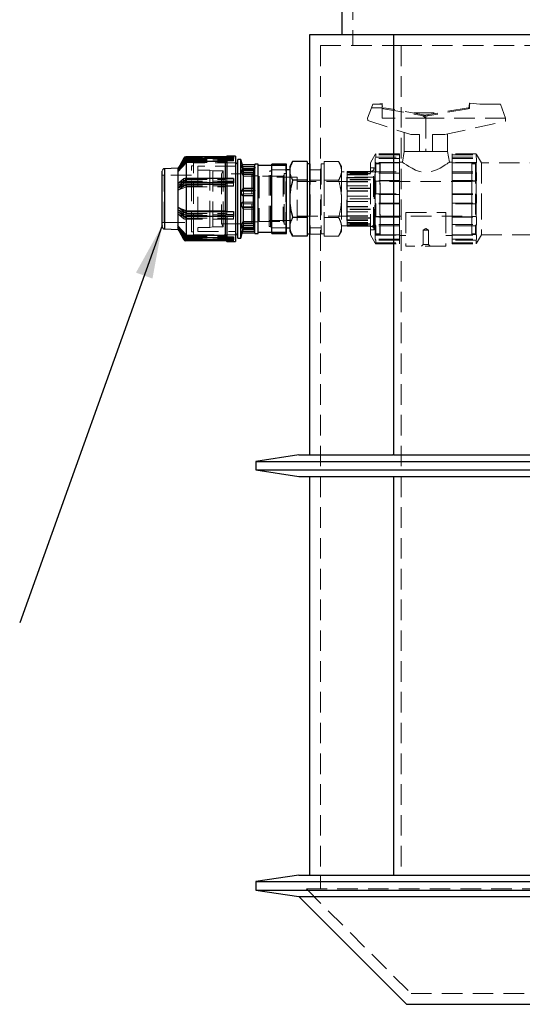
# Model space of a CAD drawing. Units: millimetres. Extents: x 60 to 6240, y 60 to 4395.
# Drawn here: x 3007 to 3473, y 1383 to 2297 of the extents above; entities that cross this region are included whole.
import ezdxf

# ---------------------------------------------------------------- set-up
doc = ezdxf.new("R2010")
doc.units = ezdxf.units.MM
doc.header["$LTSCALE"] = 15
doc.linetypes.add('SLD-Dashed', pattern=[1.905, 1.27, -0.635])
doc.linetypes.add('SLD-Solid', pattern=[0])
doc.layers.add('FORMAT', color=7, linetype='SLD-Solid')
doc.styles.get("Standard").update_dxf_attribs({"font": 'GOTHIC.TTF'})
doc.dimstyles.new('SLDDIMSTYLE4', dxfattribs={"dimtxt": 0.18, "dimasz": 49.53, "dimexe": 0, "dimexo": 0.0625, "dimgap": 0, "dimtad": 0, "dimtih": 1, "dimtoh": 1, "dimdec": 0, "dimrnd": 1e-09, "dimzin": 0, "dimdsep": 46, "dimtxsty": 'Standard', "dimsah": 1, "dimcen": 0.09, "dimadec": 0, "dimazin": 0, "dimtfac": 49.53, "dimtdec": 0, "dimtofl": 0, "dimtmove": 0, "dimatfit": 3, "dimfxl": 1, "dimfrac": 2, "dimtolj": 1, "dimtzin": 0, "dimarcsym": 0})

msp = doc.modelspace()

# ---------------------------------------------------------------- linework, layer by layer
at = {"color": 7, "linetype": 'SLD-Solid', "lineweight": 25}
for p, q in [((3305.97, 2382.61), (3305.97, 2282.61)), ((3275.97, 2282.61), (3275.97, 1892.61)), ((3353.68, 2282.61), (3275.97, 2282.61)), ((3353.68, 2282.61), (3353.68, 1892.61)), ((3488.27, 2282.61), (3353.68, 2282.61)), ((3159.25, 2168.11), (3153.75, 2157.79)), ((3159.25, 2166.53), (3153.75, 2156.22)), ((3159.25, 2166.53), (3159.25, 2168.11)), ((3161.09, 2167.69), (3161.09, 2169.27)), ((3205.25, 2169.27), (3161.09, 2169.27)), ((3205.25, 2167.69), (3161.09, 2167.69)), ((3199.25, 2166.69), (3197.6, 2165.14)), ((3199.25, 2170.06), (3198.45, 2169.27)), ((3207.25, 2170.06), (3199.25, 2170.06)), ((3199.25, 2170.06), (3199.25, 2169.27)), ((3199.25, 2166.69), (3199.25, 2149.24)), ((3205.25, 2166.69), (3199.25, 2166.69)), ((3205.25, 2169.27), (3205.25, 2167.69)), ((3205.25, 2166.69), (3205.25, 2167.69)), ((3207.25, 2170.06), (3207.25, 2167.54)), ((3207.25, 2167.54), (3207.25, 2090.56)), ((3212.25, 2166.81), (3209.25, 2166.81)), ((3209.25, 2093.81), (3209.25, 2166.81)), ((3213.58, 2161.83), (3212.25, 2166.81)), ((3212.25, 2093.81), (3212.25, 2166.81)), ((3153.75, 2158.81), (3141.25, 2158.17)), ((3141.25, 2158.17), (3141.25, 2120.55)), ((3155.24, 2160.59), (3153.75, 2158.81)), ((3153.75, 2158.81), (3153.75, 2157.79)), ((3153.75, 2157.79), (3153.75, 2157)), ((3153.85, 2156.25), (3161.8, 2165.14)), ((3161.8, 2149.24), (3161.8, 2165.14)), ((3161.8, 2165.14), (3197.6, 2165.14)), ((3197.6, 2165.14), (3197.6, 2149.24)), ((3225.25, 2161.83), (3213.05, 2161.83)), ((3214.72, 2154.96), (3213.63, 2158.79)), ((3213.63, 2158.79), (3225, 2158.79)), ((3223.91, 2154.96), (3225, 2158.79)), ((3225.25, 2162.56), (3225.05, 2161.83)), ((3228.25, 2162.56), (3225.25, 2162.56)), ((3225.25, 2161.83), (3225.25, 2162.56)), ((3225.25, 2159.74), (3225.25, 2161.83)), ((3225.25, 2138.08), (3225.25, 2159.74)), ((3228.25, 2098.06), (3228.25, 2162.56)), ((3241.05, 2161.31), (3228.25, 2161.31)), ((3254.55, 2162.61), (3241.05, 2162.61)), ((3241.05, 2098.01), (3241.05, 2162.61)), ((3254.55, 2098.01), (3254.55, 2162.61)), ((3257.55, 2157.19), (3254.55, 2157.19)), ((3260.23, 2164.96), (3257.55, 2160.31)), ((3257.55, 2160.31), (3257.55, 2156.29)), ((3273.55, 2164.96), (3260.23, 2164.96)), ((3273.55, 2164.96), (3273.55, 2162.54)), ((3275.97, 2162.81), (3273.55, 2162.81)), ((3273.55, 2162.54), (3273.55, 2150.04)), ((3153.75, 2157), (3153.75, 2156.22)), ((3153.85, 2156.25), (3153.75, 2156.22)), ((3153.75, 2156.22), (3153.75, 2144.17)), ((3159.25, 2148.73), (3153.75, 2144.17)), ((3159.25, 2144.64), (3159.25, 2148.73)), ((3161.09, 2145.15), (3161.09, 2149.24)), ((3205.25, 2149.24), (3161.09, 2149.24)), ((3205.25, 2149.24), (3205.25, 2145.15)), ((3214.72, 2139.85), (3214.72, 2154.96)), ((3214.72, 2154.96), (3223.91, 2154.96)), ((3223.91, 2139.85), (3223.91, 2154.96)), ((3257.55, 2156.29), (3257.55, 2130.31)), ((3273.55, 2150.04), (3273.55, 2147.63)), ((3159.25, 2144.64), (3153.75, 2140.07)), ((3153.75, 2144.17), (3153.75, 2142.12)), ((3153.75, 2142.12), (3153.75, 2140.07)), ((3153.85, 2140.09), (3153.75, 2140.07)), ((3153.75, 2140.07), (3153.75, 2122.43)), ((3153.85, 2140.09), (3161.8, 2144.02)), ((3205.25, 2145.15), (3161.09, 2145.15)), ((3161.8, 2119.09), (3161.8, 2144.02)), ((3161.8, 2144.02), (3197.6, 2144.02)), ((3199.25, 2144.71), (3197.6, 2144.02)), ((3197.6, 2144.02), (3197.6, 2119.09)), ((3199.25, 2144.71), (3199.25, 2118.51)), ((3205.25, 2144.71), (3199.25, 2144.71)), ((3205.25, 2144.71), (3205.25, 2145.15)), ((3213.17, 2137.74), (3214.46, 2139.85)), ((3224.17, 2139.85), (3214.46, 2139.85)), ((3225.25, 2138.08), (3224.17, 2139.85)), ((3273.55, 2147.63), (3260.23, 2147.63)), ((3273.55, 2147.63), (3273.55, 2142.81)), ((3273.55, 2142.81), (3273.55, 2117.81)), ((3213.17, 2137.74), (3225.25, 2137.74)), ((3213.57, 2133.39), (3225.06, 2133.39)), ((3214.72, 2109.19), (3214.72, 2133.39)), ((3223.91, 2109.19), (3223.91, 2133.39)), ((3225.06, 2133.39), (3225.25, 2133.49)), ((3225.25, 2138.08), (3225.25, 2137.74)), ((3225.25, 2133.49), (3225.25, 2137.74)), ((3225.25, 2106.84), (3225.25, 2133.49)), ((3257.55, 2130.31), (3257.55, 2104.33)), ((3141.25, 2120.55), (3141.25, 2102.46)), ((3159.25, 2118.57), (3153.75, 2122.43)), ((3153.75, 2122.43), (3153.85, 2122.42)), ((3153.75, 2122.43), (3153.75, 2120.32)), ((3153.85, 2122.42), (3161.8, 2119.09)), ((3153.75, 2120.32), (3153.75, 2118.21)), ((3159.25, 2114.35), (3153.75, 2118.21)), ((3153.75, 2118.21), (3153.75, 2105.31)), ((3159.25, 2114.35), (3159.25, 2118.57)), ((3205.25, 2118.13), (3161.09, 2118.13)), ((3161.09, 2118.13), (3161.09, 2113.92)), ((3205.25, 2113.92), (3161.09, 2113.92)), ((3161.8, 2119.09), (3197.6, 2119.09)), ((3161.8, 2096.63), (3161.8, 2113.92)), ((3197.6, 2119.09), (3199.25, 2118.51)), ((3197.6, 2113.92), (3197.6, 2096.63)), ((3199.25, 2118.51), (3205.25, 2118.51)), ((3199.25, 2113.92), (3199.25, 2095.13)), ((3205.25, 2118.51), (3205.25, 2118.13)), ((3205.25, 2118.13), (3205.25, 2113.92)), ((3273.55, 2112.99), (3260.23, 2112.99)), ((3273.55, 2117.81), (3273.55, 2112.99)), ((3273.55, 2112.99), (3273.55, 2110.58)), ((3141.25, 2102.46), (3153.75, 2101.81)), ((3159.25, 2095.28), (3153.75, 2105.31)), ((3153.75, 2105.31), (3153.85, 2105.28)), ((3153.75, 2105.31), (3153.75, 2104.38)), ((3153.75, 2104.38), (3153.75, 2103.44)), ((3153.75, 2103.44), (3153.75, 2101.81)), ((3159.25, 2093.42), (3153.75, 2103.44)), ((3153.85, 2105.28), (3161.8, 2096.63)), ((3212.25, 2093.81), (3214.72, 2103.06)), ((3212.89, 2103.42), (3225.25, 2103.42)), ((3213.77, 2107.78), (3214.72, 2109.19)), ((3213.77, 2107.78), (3224.86, 2107.78)), ((3214.72, 2109.19), (3223.91, 2109.19)), ((3214.72, 2103.06), (3214.72, 2103.42)), ((3214.72, 2103.06), (3223.91, 2103.06)), ((3224.86, 2107.78), (3223.91, 2109.19)), ((3223.91, 2103.06), (3223.91, 2103.42)), ((3223.91, 2103.06), (3225.25, 2098.06)), ((3225.25, 2103.42), (3225.25, 2106.84)), ((3225.25, 2098.06), (3225.25, 2103.42)), ((3254.55, 2103.44), (3257.55, 2103.44)), ((3257.55, 2104.33), (3257.55, 2100.31)), ((3273.55, 2110.58), (3273.55, 2098.08)), ((3153.75, 2101.81), (3156.33, 2098.74)), ((3159.25, 2092.52), (3155.24, 2100.04)), ((3159.25, 2093.42), (3159.25, 2095.28)), ((3205.25, 2094.16), (3161.09, 2094.16)), ((3161.09, 2092.29), (3161.09, 2094.16)), ((3161.8, 2096.63), (3197.6, 2096.63)), ((3197.6, 2096.63), (3199.25, 2095.13)), ((3199.25, 2095.13), (3205.25, 2095.13)), ((3205.25, 2095.13), (3205.25, 2094.16)), ((3205.25, 2094.16), (3205.25, 2092.29)), ((3209.25, 2093.81), (3212.25, 2093.81)), ((3213.58, 2098.8), (3225.05, 2098.8)), ((3213.97, 2100.26), (3224.66, 2100.26)), ((3225.25, 2098.06), (3228.25, 2098.06)), ((3228.25, 2099.31), (3241.05, 2099.31)), ((3241.05, 2098.01), (3254.55, 2098.01)), ((3257.55, 2100.31), (3260.23, 2095.67)), ((3273.55, 2095.67), (3260.23, 2095.67)), ((3273.55, 2098.08), (3273.55, 2095.67)), ((3273.55, 2097.81), (3275.97, 2097.81)), ((3205.25, 2092.29), (3161.09, 2092.29)), ((3198.45, 2091.36), (3161.09, 2091.36)), ((3161.73, 2092.29), (3161.8, 2092.21)), ((3161.8, 2092.21), (3161.8, 2092.29)), ((3161.8, 2092.21), (3197.6, 2092.21)), ((3197.6, 2092.29), (3197.6, 2092.21)), ((3197.6, 2092.21), (3199.25, 2090.56)), ((3199.25, 2092.29), (3199.25, 2090.56)), ((3199.25, 2090.56), (3207.25, 2090.56)), ((3265.97, 1892.61), (3225.97, 1886.61)), ((3265.97, 1892.61), (3275.97, 1892.61)), ((3275.97, 1892.61), (3276.42, 1892.61)), ((3276.42, 1892.61), (3353.23, 1892.61)), ((3353.68, 1892.61), (3353.23, 1892.61)), ((3353.68, 1892.61), (3354.45, 1892.61)), ((3354.45, 1892.61), (3487.49, 1892.61)), ((3225.97, 1886.61), (3225.97, 1878.61)), ((3225.97, 1886.61), (3905.97, 1886.61)), ((3225.97, 1878.61), (3265.97, 1872.61)), ((3225.97, 1878.61), (3905.97, 1878.61)), ((3265.97, 1872.61), (3275.97, 1872.61)), ((3275.97, 1872.61), (3275.97, 1502.61)), ((3275.97, 1872.61), (3276.42, 1872.61)), ((3276.42, 1872.61), (3353.23, 1872.61)), ((3353.23, 1872.61), (3353.68, 1872.61)), ((3353.68, 1872.61), (3353.68, 1502.61)), ((3353.68, 1872.61), (3354.45, 1872.61)), ((3354.45, 1872.61), (3487.49, 1872.61)), ((3265.97, 1502.61), (3225.97, 1496.61)), ((3265.97, 1502.61), (3275.97, 1502.61)), ((3275.97, 1502.61), (3276.42, 1502.61)), ((3276.42, 1502.61), (3353.23, 1502.61)), ((3353.23, 1502.61), (3353.68, 1502.61)), ((3353.68, 1502.61), (3354.45, 1502.61)), ((3354.45, 1502.61), (3487.49, 1502.61)), ((3225.97, 1496.61), (3225.97, 1488.61)), ((3225.97, 1496.61), (3905.97, 1496.61)), ((3225.97, 1488.61), (3265.97, 1482.61)), ((3225.97, 1488.61), (3905.97, 1488.61)), ((3265.97, 1482.61), (3365.97, 1382.61)), ((3265.97, 1482.61), (3865.97, 1482.61)), ((3365.97, 1382.61), (3765.97, 1382.61))]:
    msp.add_line(p, q, dxfattribs=at)
at = {"color": 7, "linetype": 'SLD-Dashed', "lineweight": 18}
for p, q in [((3315.97, 2372.61), (3315.97, 2272.61)), ((3285.97, 2272.61), (3361, 2272.61)), ((3285.97, 2272.61), (3285.97, 1502.61)), ((3361, 2272.61), (3490.95, 2272.61)), ((3361, 2272.61), (3361, 1502.61)), ((3329.8, 2205.31), (3333.24, 2214.78)), ((3333.24, 2214.78), (3334.45, 2218.11)), ((3343.3, 2214.78), (3333.24, 2214.78)), ((3334.45, 2218.11), (3338.5, 2218.11)), ((3338.5, 2218.11), (3343.15, 2218.93)), ((3343.3, 2218.11), (3338.5, 2218.11)), ((3343.15, 2218.93), (3343.36, 2217.76)), ((3343.3, 2218.11), (3343.3, 2217.75)), ((3343.36, 2217.76), (3343.3, 2217.75)), ((3343.3, 2217.75), (3343.3, 2214.78)), ((3343.3, 2215.91), (3343.67, 2215.98)), ((3343.3, 2205.31), (3343.3, 2214.78)), ((3343.3, 2214.05), (3344.54, 2214.05)), ((3343.36, 2217.76), (3343.67, 2215.98)), ((3344.54, 2214.05), (3344.52, 2213.94)), ((3344.52, 2213.94), (3383.8, 2207.01)), ((3344.69, 2214.92), (3344.54, 2214.05)), ((3383.23, 2208.13), (3344.69, 2214.92)), ((3423.07, 2213.94), (3383.81, 2207.02)), ((3422.9, 2214.92), (3384.5, 2208.15)), ((3423.06, 2214.05), (3422.9, 2214.92)), ((3423.06, 2214.05), (3423.07, 2213.94)), ((3423.06, 2214.05), (3424.3, 2214.05)), ((3424.3, 2219.11), (3423.77, 2214.14)), ((3423.77, 2214.14), (3424.3, 2214.09)), ((3424.56, 2219.09), (3424.3, 2219.11)), ((3424.3, 2218.11), (3424.3, 2214.05)), ((3453.14, 2218.11), (3424.3, 2218.11)), ((3424.46, 2218.11), (3424.56, 2219.09)), ((3433.81, 2218.11), (3424.56, 2219.09)), ((3457.8, 2205.31), (3453.14, 2218.11)), ((3329.8, 2205.31), (3329.84, 2202.9)), ((3329.84, 2202.9), (3369.79, 2189.91)), ((3383.8, 2205.31), (3343.3, 2205.31)), ((3372.54, 2210.01), (3395.05, 2210.01)), ((3383.8, 2205.31), (3380.53, 2207.59)), ((3383.23, 2208.13), (3381.61, 2207.4)), ((3383.23, 2208.13), (3383.8, 2208.03)), ((3383.8, 2208.03), (3384.5, 2208.15)), ((3383.81, 2207.02), (3383.8, 2205.31)), ((3383.8, 2207.01), (3383.81, 2207.02)), ((3457.8, 2205.31), (3383.8, 2205.31)), ((3383.8, 2205.31), (3383.81, 2174.31)), ((3386.3, 2207.56), (3384.5, 2208.15)), ((3386.3, 2207.45), (3386.3, 2207.56)), ((3457.74, 2202.38), (3457.8, 2205.31)), ((3401.52, 2189.91), (3457.74, 2202.38)), ((3363.8, 2191.86), (3363.8, 2174.31)), ((3369.79, 2189.91), (3377.8, 2189.91)), ((3377.8, 2174.31), (3377.8, 2189.91)), ((3389.8, 2189.91), (3401.52, 2189.91)), ((3389.8, 2174.31), (3389.8, 2189.91)), ((3403.8, 2174.31), (3403.8, 2190.42)), ((3159.25, 2167.21), (3153.75, 2157.19)), ((3153.85, 2157.83), (3161.8, 2166.72)), ((3161.8, 2168.41), (3155.24, 2160.59)), ((3159.25, 2166.53), (3159.25, 2165.35)), ((3205.25, 2168.33), (3161.09, 2168.33)), ((3161.09, 2168.33), (3161.09, 2166.47)), ((3205.25, 2166.47), (3161.09, 2166.47)), ((3161.8, 2166.72), (3161.8, 2168.41)), ((3197.6, 2168.41), (3161.8, 2168.41)), ((3161.8, 2166.72), (3161.8, 2165.86)), ((3161.8, 2166.72), (3197.6, 2166.72)), ((3198.45, 2169.27), (3197.6, 2168.41)), ((3197.6, 2168.41), (3197.6, 2166.72)), ((3197.6, 2166.72), (3199.25, 2168.27)), ((3199.25, 2167.37), (3197.6, 2165.86)), ((3197.6, 2165.86), (3197.6, 2166.72)), ((3199.25, 2169.27), (3199.25, 2168.27)), ((3199.25, 2168.27), (3205.25, 2168.27)), ((3199.25, 2167.37), (3199.25, 2168.27)), ((3205.25, 2167.37), (3199.25, 2167.37)), ((3205.25, 2165.5), (3205.25, 2166.69)), ((3336.8, 2171.51), (3332.3, 2163.71)), ((3337.26, 2172.04), (3336.8, 2171.3)), ((3336.8, 2171.3), (3336.8, 2171.51)), ((3336.8, 2171.3), (3336.8, 2171.11)), ((3359.3, 2171.11), (3336.8, 2171.11)), ((3336.8, 2167.88), (3337.26, 2168.84)), ((3336.8, 2163.73), (3336.8, 2167.88)), ((3359.3, 2167.65), (3336.8, 2167.65)), ((3337.26, 2168.84), (3337.26, 2172.04)), ((3359.3, 2172.04), (3337.26, 2172.04)), ((3337.26, 2168.84), (3359.3, 2168.84)), ((3359.3, 2168.84), (3359.3, 2172.04)), ((3359.3, 2168.84), (3359.3, 2167.65)), ((3359.3, 2167.65), (3359.3, 2164.06)), ((3363.8, 2174.31), (3362.03, 2164.31)), ((3377.8, 2174.31), (3363.8, 2174.31)), ((3377.8, 2174.31), (3383.81, 2174.31)), ((3383.81, 2174.31), (3389.8, 2174.31)), ((3403.8, 2174.31), (3389.8, 2174.31)), ((3405.56, 2164.31), (3403.8, 2174.31)), ((3430.33, 2172.04), (3408.3, 2172.04)), ((3408.3, 2172.04), (3408.3, 2168.84)), ((3408.3, 2171.11), (3430.8, 2171.11)), ((3408.3, 2168.84), (3430.33, 2168.84)), ((3408.3, 2167.65), (3408.3, 2168.84)), ((3408.3, 2167.65), (3430.8, 2167.65)), ((3408.3, 2164.06), (3408.3, 2167.65)), ((3430.33, 2172.04), (3430.33, 2168.84)), ((3430.8, 2171.3), (3430.33, 2172.04)), ((3430.33, 2168.84), (3430.8, 2167.88)), ((3430.8, 2171.51), (3430.8, 2171.3)), ((3435.3, 2163.71), (3430.8, 2171.51)), ((3430.8, 2171.3), (3430.8, 2171.11)), ((3430.8, 2167.88), (3430.8, 2163.73)), ((3159.25, 2165.35), (3153.75, 2155.32)), ((3153.75, 2157), (3153.85, 2157.83)), ((3153.75, 2157.79), (3153.85, 2157.83)), ((3153.85, 2157.22), (3161.8, 2165.86)), ((3153.85, 2155.35), (3161.8, 2164)), ((3161.8, 2165.86), (3197.6, 2165.86)), ((3161.8, 2164), (3197.6, 2164)), ((3166.25, 2159.07), (3166.25, 2161.01)), ((3168.25, 2161.01), (3166.25, 2161.01)), ((3166.25, 2099.61), (3166.25, 2159.07)), ((3168.25, 2161.5), (3168.25, 2163.61)), ((3207.25, 2163.61), (3168.25, 2163.61)), ((3168.25, 2097.01), (3168.25, 2161.5)), ((3172.25, 2160.66), (3172.25, 2099.96)), ((3207.25, 2160.66), (3172.25, 2160.66)), ((3183.45, 2157.06), (3172.25, 2157.06)), ((3183.45, 2157.06), (3183.45, 2120.94)), ((3186.25, 2156.31), (3183.45, 2157.06)), ((3197.6, 2164), (3199.25, 2165.5)), ((3199.25, 2165.5), (3205.25, 2165.5)), ((3225.25, 2157.21), (3212.89, 2157.21)), ((3214.46, 2154.96), (3213.17, 2157.07)), ((3213.17, 2157.07), (3225.25, 2157.07)), ((3214.72, 2157.56), (3213.58, 2161.83)), ((3213.63, 2160.37), (3214.72, 2156.54)), ((3213.63, 2160.37), (3225, 2160.37)), ((3214.72, 2156.54), (3214.72, 2157.56)), ((3223.91, 2157.56), (3214.72, 2157.56)), ((3225.05, 2161.83), (3223.91, 2157.56)), ((3225, 2160.37), (3223.91, 2156.54)), ((3223.91, 2156.54), (3223.91, 2157.56)), ((3240.96, 2157.19), (3239.62, 2155.84)), ((3240.96, 2130.31), (3240.96, 2157.19)), ((3254.55, 2157.19), (3240.96, 2157.19)), ((3253.75, 2161.81), (3241.05, 2161.81)), ((3253.75, 2161.31), (3241.05, 2161.31)), ((3253.75, 2098.81), (3253.75, 2161.81)), ((3276.55, 2162.81), (3275.97, 2162.81)), ((3276.55, 2162.81), (3276.55, 2097.81)), ((3286.55, 2157.19), (3276.55, 2157.19)), ((3286.55, 2162.81), (3286.55, 2097.81)), ((3289.55, 2162.81), (3286.55, 2162.81)), ((3289.55, 2164.96), (3289.55, 2162.54)), ((3302.87, 2164.96), (3289.55, 2164.96)), ((3289.55, 2162.54), (3289.55, 2150.04)), ((3305.55, 2160.31), (3302.87, 2164.96)), ((3305.55, 2160.31), (3305.55, 2156.29)), ((3332.3, 2096.91), (3332.3, 2163.71)), ((3335.8, 2159.01), (3332.3, 2159.01)), ((3335.8, 2159.01), (3335.27, 2157.03)), ((3335.27, 2103.6), (3335.27, 2157.03)), ((3335.8, 2101.61), (3335.8, 2159.01)), ((3337.26, 2164.06), (3336.8, 2163.73)), ((3336.8, 2163.73), (3336.8, 2163.65)), ((3359.3, 2163.65), (3336.8, 2163.65)), ((3336.8, 2154.4), (3336.8, 2163.46)), ((3341.3, 2163.46), (3336.8, 2163.46)), ((3341.05, 2162.71), (3336.8, 2162.71)), ((3337.26, 2155.32), (3337.26, 2164.06)), ((3359.3, 2164.06), (3337.26, 2164.06)), ((3341.05, 2162.71), (3341.05, 2097.91)), ((3341.3, 2097.16), (3341.3, 2163.46)), ((3362.03, 2164.31), (3359.3, 2164.31)), ((3359.3, 2155.32), (3359.3, 2164.06)), ((3408.3, 2164.31), (3405.56, 2164.31)), ((3430.33, 2164.06), (3408.3, 2164.06)), ((3408.3, 2164.06), (3408.3, 2155.32)), ((3408.3, 2163.65), (3430.8, 2163.65)), ((3426.3, 2163.46), (3426.3, 2130.31)), ((3429.8, 2163.46), (3426.3, 2163.46)), ((3426.55, 2097.91), (3426.55, 2162.71)), ((3429.8, 2162.71), (3426.55, 2162.71)), ((3429.8, 2163.46), (3429.8, 2097.16)), ((3430.33, 2164.06), (3430.33, 2155.32)), ((3430.8, 2163.73), (3430.33, 2164.06)), ((3430.8, 2163.73), (3430.8, 2163.65)), ((3435.3, 2163.71), (3435.3, 2130.31)), ((3499.3, 2163.71), (3435.3, 2163.71)), ((3141.05, 2152.16), (3139.25, 2152.16)), ((3166.25, 2152.21), (3141.05, 2152.16)), ((3141.05, 2108.5), (3141.05, 2152.16)), ((3153.85, 2156.25), (3153.75, 2157)), ((3153.75, 2155.32), (3153.85, 2155.35)), ((3153.85, 2144.18), (3161.8, 2148.12)), ((3161.8, 2148.12), (3161.8, 2149.24)), ((3161.8, 2148.12), (3197.6, 2148.12)), ((3161.8, 2148.12), (3161.8, 2145.76)), ((3186.25, 2156.31), (3186.25, 2121.2)), ((3195.83, 2156.31), (3186.25, 2156.31)), ((3195.83, 2156.31), (3194.25, 2153.56)), ((3194.25, 2153.56), (3194.25, 2122.16)), ((3222.25, 2153.56), (3194.25, 2153.56)), ((3195.83, 2156.31), (3195.83, 2121.2)), ((3197.6, 2149.24), (3197.6, 2148.12)), ((3197.6, 2148.12), (3199.25, 2148.8)), ((3197.6, 2145.76), (3197.6, 2148.12)), ((3199.25, 2149.24), (3199.25, 2148.8)), ((3199.25, 2148.8), (3205.25, 2148.8)), ((3199.25, 2146.34), (3199.25, 2148.8)), ((3213.77, 2152.85), (3214.72, 2151.44)), ((3213.77, 2152.85), (3224.86, 2152.85)), ((3214.46, 2154.96), (3214.72, 2153.48)), ((3214.46, 2154.96), (3224.17, 2154.96)), ((3214.72, 2156.54), (3214.72, 2154.96)), ((3214.72, 2156.54), (3223.91, 2156.54)), ((3223.91, 2153.48), (3214.72, 2153.48)), ((3214.72, 2151.44), (3223.91, 2151.44)), ((3222.25, 2153.56), (3222.25, 2107.06)), ((3228.25, 2151.56), (3222.25, 2151.56)), ((3223.91, 2156.54), (3223.91, 2154.96)), ((3224.17, 2154.96), (3223.91, 2153.48)), ((3224.86, 2152.85), (3223.91, 2151.44)), ((3224.17, 2154.96), (3225.25, 2156.73)), ((3229.25, 2150.31), (3228.25, 2150.31)), ((3229.25, 2151.43), (3229.25, 2150.09)), ((3251.37, 2151.43), (3229.25, 2151.43)), ((3229.25, 2150.09), (3229.25, 2109.19)), ((3238.55, 2104.78), (3238.55, 2155.84)), ((3239.62, 2155.84), (3238.55, 2155.84)), ((3264.55, 2150.31), (3238.55, 2150.31)), ((3239.62, 2104.78), (3239.62, 2155.84)), ((3252.25, 2152.31), (3251.37, 2151.43)), ((3251.37, 2151.43), (3251.37, 2122.91)), ((3252.25, 2153.81), (3252.25, 2106.81)), ((3253.75, 2153.81), (3252.25, 2153.81)), ((3254.55, 2155.81), (3253.75, 2155.81)), ((3264.55, 2110.31), (3264.55, 2150.31)), ((3289.55, 2150.04), (3289.55, 2147.63)), ((3305.55, 2156.29), (3305.55, 2130.31)), ((3336.55, 2155.31), (3305.55, 2155.31)), ((3310.55, 2110.31), (3310.55, 2150.31)), ((3336.55, 2150.31), (3310.55, 2150.31)), ((3332.3, 2155.81), (3310.8, 2155.81)), ((3310.8, 2154.74), (3310.8, 2155.81)), ((3310.8, 2155.68), (3332.3, 2155.68)), ((3332.3, 2155.45), (3310.8, 2155.45)), ((3310.8, 2155.32), (3332.3, 2155.32)), ((3310.8, 2154.74), (3332.3, 2154.74)), ((3310.8, 2154.4), (3310.8, 2154.74)), ((3310.8, 2154.4), (3332.3, 2154.4)), ((3310.8, 2153.87), (3310.8, 2154.4)), ((3332.3, 2153.87), (3310.8, 2153.87)), ((3310.8, 2150.09), (3310.8, 2153.87)), ((3332.3, 2153.54), (3310.8, 2153.54)), ((3310.8, 2152.76), (3332.3, 2152.76)), ((3310.8, 2152.44), (3332.3, 2152.44)), ((3336.55, 2150.41), (3310.8, 2150.41)), ((3310.8, 2150.09), (3332.3, 2150.09)), ((3310.8, 2149.81), (3310.8, 2150.09)), ((3310.8, 2149.81), (3332.3, 2149.81)), ((3310.8, 2148.35), (3310.8, 2149.81)), ((3332.3, 2148.35), (3310.8, 2148.35)), ((3310.8, 2142.42), (3310.8, 2148.35)), ((3332.3, 2148.09), (3310.8, 2148.09)), ((3336.55, 2105.31), (3336.55, 2155.31)), ((3336.8, 2154.4), (3337.26, 2155.32)), ((3336.8, 2147.21), (3336.8, 2154.4)), ((3359.3, 2154.18), (3336.8, 2154.18)), ((3337.26, 2155.32), (3359.3, 2155.32)), ((3341.3, 2153.31), (3341.05, 2153.31)), ((3359.3, 2155.32), (3359.3, 2154.18)), ((3359.3, 2154.18), (3359.3, 2147.25)), ((3408.3, 2155.32), (3430.33, 2155.32)), ((3408.3, 2154.18), (3408.3, 2155.32)), ((3408.3, 2154.18), (3430.8, 2154.18)), ((3408.3, 2147.25), (3408.3, 2154.18)), ((3426.55, 2153.31), (3426.3, 2153.31)), ((3430.33, 2155.32), (3430.8, 2154.4)), ((3430.8, 2154.4), (3430.8, 2147.21)), ((3159.25, 2146.28), (3153.75, 2142.41)), ((3153.75, 2142.12), (3153.85, 2144.18)), ((3153.75, 2144.17), (3153.85, 2144.18)), ((3153.85, 2142.43), (3153.75, 2140.31)), ((3153.85, 2140.09), (3153.75, 2142.12)), ((3159.25, 2142.06), (3153.75, 2138.2)), ((3153.85, 2142.43), (3159.47, 2144.78)), ((3153.85, 2138.21), (3161.8, 2141.54)), ((3159.25, 2144.64), (3159.25, 2142.06)), ((3159.95, 2144.98), (3161.8, 2145.76)), ((3205.25, 2146.71), (3161.09, 2146.71)), ((3161.09, 2146.71), (3161.09, 2142.49)), ((3205.25, 2142.49), (3161.09, 2142.49)), ((3161.8, 2145.76), (3197.6, 2145.76)), ((3161.8, 2141.54), (3197.6, 2141.54)), ((3199.25, 2146.34), (3197.6, 2145.76)), ((3197.6, 2141.54), (3199.25, 2142.12)), ((3205.25, 2146.34), (3199.25, 2146.34)), ((3199.25, 2142.12), (3205.25, 2142.12)), ((3205.25, 2142.12), (3205.25, 2144.71)), ((3214.72, 2138.37), (3214.46, 2139.85)), ((3214.72, 2138.37), (3214.72, 2139.85)), ((3223.91, 2138.37), (3224.17, 2139.85)), ((3223.91, 2138.37), (3223.91, 2139.85)), ((3310.55, 2146.31), (3264.55, 2146.31)), ((3285.97, 2147.61), (3275.97, 2147.61)), ((3289.55, 2147.63), (3289.55, 2142.81)), ((3302.87, 2147.63), (3289.55, 2147.63)), ((3289.55, 2142.81), (3289.55, 2117.81)), ((3310.8, 2146.42), (3332.3, 2146.42)), ((3310.8, 2146.19), (3332.3, 2146.19)), ((3310.8, 2142.42), (3332.3, 2142.42)), ((3310.8, 2142.25), (3310.8, 2142.42)), ((3310.8, 2142.25), (3332.3, 2142.25)), ((3310.8, 2139.93), (3310.8, 2142.25)), ((3332.3, 2140.07), (3310.8, 2140.07)), ((3310.8, 2132.91), (3310.8, 2140.07)), ((3332.3, 2139.93), (3310.8, 2139.93)), ((3341.3, 2146.71), (3336.55, 2146.71)), ((3359.3, 2147.25), (3336.8, 2147.25)), ((3336.8, 2134.31), (3336.8, 2147.25)), ((3337.26, 2147.04), (3336.8, 2147.21)), ((3337.26, 2135.09), (3337.26, 2147.04)), ((3359.3, 2147.04), (3337.26, 2147.04)), ((3426.3, 2146.31), (3341.3, 2146.31)), ((3359.3, 2147.25), (3359.3, 2147.04)), ((3359.3, 2135.09), (3359.3, 2147.04)), ((3408.3, 2147.25), (3430.8, 2147.25)), ((3408.3, 2147.04), (3408.3, 2147.25)), ((3430.33, 2147.04), (3408.3, 2147.04)), ((3408.3, 2147.04), (3408.3, 2135.09)), ((3429.8, 2146.71), (3426.3, 2146.71)), ((3430.8, 2147.21), (3430.33, 2147.04)), ((3430.33, 2147.04), (3430.33, 2135.09)), ((3153.75, 2138.2), (3153.85, 2138.21)), ((3214.72, 2134.94), (3213.77, 2133.53)), ((3213.77, 2133.53), (3224.86, 2133.53)), ((3214.72, 2138.37), (3214.72, 2134.94)), ((3214.72, 2138.37), (3223.91, 2138.37)), ((3214.72, 2133.39), (3214.72, 2134.94)), ((3223.91, 2134.94), (3214.72, 2134.94)), ((3223.91, 2138.37), (3223.91, 2134.94)), ((3223.91, 2133.39), (3223.91, 2134.94)), ((3223.91, 2134.94), (3224.86, 2133.53)), ((3240.96, 2103.44), (3240.96, 2130.31)), ((3305.55, 2130.31), (3305.55, 2104.33)), ((3310.8, 2137.62), (3332.3, 2137.62)), ((3310.8, 2137.52), (3332.3, 2137.52)), ((3310.8, 2132.91), (3332.3, 2132.91)), ((3310.8, 2132.87), (3310.8, 2132.91)), ((3310.8, 2132.87), (3332.3, 2132.87)), ((3310.8, 2130.31), (3310.8, 2132.87)), ((3310.8, 2123), (3310.8, 2130.31)), ((3332.3, 2130.31), (3310.8, 2130.31)), ((3336.8, 2134.47), (3337.26, 2135.09)), ((3336.8, 2126.16), (3336.8, 2134.47)), ((3359.3, 2134.31), (3336.8, 2134.31)), ((3337.26, 2135.09), (3359.3, 2135.09)), ((3359.3, 2135.09), (3359.3, 2134.31)), ((3359.3, 2134.31), (3359.3, 2126.31)), ((3408.3, 2135.09), (3430.33, 2135.09)), ((3408.3, 2134.31), (3408.3, 2135.09)), ((3408.3, 2134.31), (3430.8, 2134.31)), ((3408.3, 2126.31), (3408.3, 2134.31)), ((3426.3, 2130.31), (3426.3, 2097.16)), ((3430.33, 2135.09), (3430.8, 2134.47)), ((3430.8, 2134.47), (3430.8, 2126.16)), ((3435.3, 2130.31), (3435.3, 2096.91)), ((3153.75, 2120.32), (3153.85, 2122.42)), ((3159.25, 2115.99), (3153.75, 2120.55)), ((3153.85, 2120.54), (3161.8, 2116.6)), ((3183.45, 2120.94), (3183.45, 2103.56)), ((3186.25, 2121.2), (3186.25, 2104.31)), ((3194.25, 2122.16), (3194.25, 2107.06)), ((3195.83, 2121.2), (3195.83, 2104.31)), ((3213.17, 2122.88), (3214.46, 2120.78)), ((3213.17, 2122.88), (3225.25, 2122.88)), ((3225.06, 2127.24), (3213.57, 2127.24)), ((3214.72, 2125.69), (3213.77, 2127.1)), ((3213.77, 2127.1), (3224.86, 2127.1)), ((3214.72, 2122.26), (3214.46, 2120.78)), ((3224.17, 2120.78), (3214.46, 2120.78)), ((3214.72, 2125.69), (3223.91, 2125.69)), ((3214.72, 2122.26), (3223.91, 2122.26)), ((3223.91, 2125.69), (3224.86, 2127.1)), ((3223.91, 2122.26), (3224.17, 2120.78)), ((3225.25, 2122.55), (3224.17, 2120.78)), ((3251.37, 2122.91), (3251.37, 2109.19)), ((3310.8, 2127.76), (3332.3, 2127.76)), ((3310.8, 2127.72), (3332.3, 2127.72)), ((3310.8, 2123.11), (3332.3, 2123.11)), ((3310.8, 2120.69), (3310.8, 2123.11)), ((3310.8, 2123), (3332.3, 2123)), ((3332.3, 2120.69), (3310.8, 2120.69)), ((3310.8, 2120.69), (3310.8, 2120.56)), ((3332.3, 2120.56), (3310.8, 2120.56)), ((3310.8, 2114.21), (3310.8, 2120.56)), ((3359.3, 2126.31), (3336.8, 2126.31)), ((3336.8, 2113.38), (3336.8, 2126.31)), ((3337.26, 2125.54), (3336.8, 2126.16)), ((3359.3, 2125.54), (3337.26, 2125.54)), ((3337.26, 2113.59), (3337.26, 2125.54)), ((3359.3, 2126.31), (3359.3, 2125.54)), ((3359.3, 2113.59), (3359.3, 2125.54)), ((3408.3, 2125.54), (3408.3, 2126.31)), ((3408.3, 2126.31), (3430.8, 2126.31)), ((3430.33, 2125.54), (3408.3, 2125.54)), ((3408.3, 2125.54), (3408.3, 2113.59)), ((3430.8, 2126.16), (3430.33, 2125.54)), ((3430.33, 2125.54), (3430.33, 2113.59)), ((3153.85, 2118.2), (3153.75, 2120.32)), ((3153.85, 2118.2), (3153.75, 2118.21)), ((3153.75, 2116.46), (3153.85, 2116.44)), ((3159.25, 2111.89), (3153.75, 2116.46)), ((3153.85, 2118.2), (3161.8, 2114.87)), ((3153.85, 2116.44), (3161.8, 2112.51)), ((3159.25, 2114.35), (3159.25, 2111.89)), ((3161.09, 2115.48), (3161.09, 2111.38)), ((3205.25, 2115.48), (3161.09, 2115.48)), ((3205.25, 2111.38), (3161.09, 2111.38)), ((3161.8, 2119.09), (3161.8, 2116.6)), ((3161.8, 2116.6), (3197.6, 2116.6)), ((3161.8, 2113.92), (3161.8, 2114.87)), ((3161.8, 2114.87), (3197.6, 2114.87)), ((3161.8, 2112.51), (3197.6, 2112.51)), ((3197.6, 2116.6), (3197.6, 2119.09)), ((3199.25, 2115.92), (3197.6, 2116.6)), ((3197.6, 2114.87), (3197.6, 2113.92)), ((3199.25, 2114.29), (3197.6, 2114.87)), ((3197.6, 2112.51), (3199.25, 2111.82)), ((3199.25, 2115.92), (3199.25, 2118.51)), ((3205.25, 2115.92), (3199.25, 2115.92)), ((3199.25, 2114.29), (3199.25, 2113.92)), ((3205.25, 2114.29), (3199.25, 2114.29)), ((3199.25, 2111.82), (3205.25, 2111.82)), ((3205.25, 2111.82), (3205.25, 2113.92)), ((3205.25, 2111.82), (3205.25, 2111.38)), ((3264.55, 2114.31), (3310.55, 2114.31)), ((3289.55, 2117.81), (3289.55, 2112.99)), ((3289.55, 2112.99), (3289.55, 2110.58)), ((3302.87, 2112.99), (3289.55, 2112.99)), ((3310.8, 2118.38), (3332.3, 2118.38)), ((3310.8, 2118.21), (3332.3, 2118.21)), ((3310.8, 2114.44), (3332.3, 2114.44)), ((3310.8, 2114.21), (3332.3, 2114.21)), ((3310.8, 2112.54), (3310.8, 2114.21)), ((3332.3, 2112.54), (3310.8, 2112.54)), ((3310.8, 2112.54), (3310.8, 2112.28)), ((3332.3, 2112.28), (3310.8, 2112.28)), ((3310.8, 2107.87), (3310.8, 2112.28)), ((3336.55, 2113.91), (3341.3, 2113.91)), ((3336.8, 2113.42), (3337.26, 2113.59)), ((3336.8, 2106.22), (3336.8, 2113.42)), ((3359.3, 2113.38), (3336.8, 2113.38)), ((3337.26, 2113.59), (3359.3, 2113.59)), ((3341.3, 2114.31), (3426.3, 2114.31)), ((3359.3, 2113.59), (3359.3, 2113.38)), ((3359.3, 2113.38), (3359.3, 2106.45)), ((3365.35, 2117.52), (3402.25, 2117.52)), ((3365.35, 2117.52), (3365.35, 2086.31)), ((3402.25, 2117.52), (3402.25, 2086.31)), ((3408.3, 2113.59), (3430.33, 2113.59)), ((3408.3, 2113.38), (3408.3, 2113.59)), ((3408.3, 2113.38), (3430.8, 2113.38)), ((3408.3, 2106.45), (3408.3, 2113.38)), ((3426.3, 2113.91), (3429.8, 2113.91)), ((3430.33, 2113.59), (3430.8, 2113.42)), ((3430.8, 2113.42), (3430.8, 2106.22)), ((3139.25, 2108.46), (3141.05, 2108.46)), ((3141.05, 2108.46), (3166.25, 2108.41)), ((3153.75, 2104.38), (3153.85, 2105.28)), ((3159.25, 2094.1), (3153.75, 2104.41)), ((3153.85, 2103.41), (3153.75, 2104.38)), ((3153.85, 2103.41), (3153.75, 2103.44)), ((3153.75, 2102.83), (3153.85, 2102.8)), ((3155.24, 2100.04), (3153.75, 2102.83)), ((3153.85, 2104.38), (3161.8, 2095.48)), ((3153.85, 2103.41), (3161.8, 2094.77)), ((3153.85, 2102.8), (3161.8, 2093.91)), ((3172.25, 2103.56), (3183.45, 2103.56)), ((3183.45, 2103.56), (3186.25, 2104.31)), ((3186.25, 2104.31), (3195.83, 2104.31)), ((3194.25, 2107.06), (3195.83, 2104.31)), ((3194.25, 2107.06), (3222.25, 2107.06)), ((3214.46, 2105.66), (3213.17, 2103.56)), ((3213.17, 2103.56), (3225.25, 2103.56)), ((3214.72, 2105.67), (3213.63, 2101.84)), ((3213.63, 2100.26), (3214.72, 2104.09)), ((3214.46, 2105.66), (3214.72, 2107.14)), ((3214.46, 2105.66), (3224.17, 2105.66)), ((3214.72, 2109.19), (3214.72, 2107.14)), ((3214.72, 2103.42), (3214.72, 2107.14)), ((3223.91, 2107.14), (3214.72, 2107.14)), ((3214.72, 2105.67), (3223.91, 2105.67)), ((3214.72, 2104.09), (3223.91, 2104.09)), ((3222.25, 2109.06), (3228.25, 2109.06)), ((3223.91, 2109.19), (3223.91, 2107.14)), ((3223.91, 2103.42), (3223.91, 2107.14)), ((3224.17, 2105.66), (3223.91, 2107.14)), ((3223.91, 2105.67), (3225, 2101.84)), ((3225, 2100.26), (3223.91, 2104.09)), ((3224.17, 2105.66), (3225.25, 2103.9)), ((3228.25, 2110.31), (3229.25, 2110.31)), ((3229.25, 2109.19), (3251.37, 2109.19)), ((3238.55, 2110.31), (3264.55, 2110.31)), ((3238.55, 2104.78), (3239.62, 2104.78)), ((3239.62, 2104.78), (3240.96, 2103.44)), ((3240.96, 2103.44), (3254.55, 2103.44)), ((3251.37, 2109.19), (3252.25, 2108.31)), ((3252.25, 2106.81), (3253.75, 2106.81)), ((3253.75, 2104.81), (3254.55, 2104.81)), ((3276.55, 2103.44), (3286.55, 2103.44)), ((3289.55, 2110.58), (3289.55, 2098.08)), ((3305.55, 2105.31), (3336.55, 2105.31)), ((3305.55, 2104.33), (3305.55, 2100.31)), ((3310.55, 2110.31), (3336.55, 2110.31)), ((3310.8, 2110.82), (3332.3, 2110.82)), ((3310.8, 2110.54), (3332.3, 2110.54)), ((3310.8, 2110.21), (3336.55, 2110.21)), ((3310.8, 2108.19), (3332.3, 2108.19)), ((3310.8, 2107.87), (3332.3, 2107.87)), ((3310.8, 2107.09), (3310.8, 2107.87)), ((3332.3, 2107.09), (3310.8, 2107.09)), ((3310.8, 2107.09), (3310.8, 2106.76)), ((3332.3, 2106.76), (3310.8, 2106.76)), ((3310.8, 2104.95), (3310.8, 2106.76)), ((3310.8, 2106.23), (3332.3, 2106.23)), ((3310.8, 2105.88), (3332.3, 2105.88)), ((3310.8, 2105.3), (3332.3, 2105.3)), ((3332.3, 2105.17), (3310.8, 2105.17)), ((3310.8, 2104.95), (3332.3, 2104.95)), ((3310.8, 2104.95), (3310.8, 2104.81)), ((3332.3, 2104.81), (3310.8, 2104.81)), ((3335.27, 2103.6), (3335.8, 2101.61)), ((3359.3, 2106.45), (3336.8, 2106.45)), ((3337.26, 2105.31), (3336.8, 2106.22)), ((3336.8, 2097.16), (3336.8, 2106.22)), ((3337.26, 2096.57), (3337.26, 2105.31)), ((3359.3, 2105.31), (3337.26, 2105.31)), ((3341.05, 2107.31), (3341.3, 2107.31)), ((3359.3, 2106.45), (3359.3, 2105.31)), ((3359.3, 2096.57), (3359.3, 2105.31)), ((3383.8, 2102.75), (3381.3, 2101.31)), ((3386.29, 2101.31), (3383.8, 2102.75)), ((3408.3, 2106.45), (3430.8, 2106.45)), ((3408.3, 2105.31), (3408.3, 2106.45)), ((3430.33, 2105.31), (3408.3, 2105.31)), ((3408.3, 2105.31), (3408.3, 2096.57)), ((3426.3, 2107.31), (3426.55, 2107.31)), ((3430.8, 2106.22), (3430.33, 2105.31)), ((3430.33, 2105.31), (3430.33, 2096.57)), ((3156.33, 2098.74), (3161.73, 2092.29)), ((3159.25, 2093.42), (3159.25, 2092.52)), ((3161.8, 2096.63), (3161.8, 2095.48)), ((3161.8, 2095.48), (3197.6, 2095.48)), ((3161.8, 2092.29), (3161.8, 2094.77)), ((3161.8, 2094.77), (3197.6, 2094.77)), ((3161.8, 2093.91), (3197.6, 2093.91)), ((3166.25, 2099.61), (3168.25, 2099.61)), ((3168.25, 2097.01), (3207.25, 2097.01)), ((3172.25, 2099.96), (3207.25, 2099.96)), ((3197.6, 2095.48), (3197.6, 2096.63)), ((3199.25, 2093.94), (3197.6, 2095.48)), ((3197.6, 2094.77), (3197.6, 2092.29)), ((3199.25, 2093.26), (3197.6, 2094.77)), ((3197.6, 2093.91), (3199.25, 2092.36)), ((3199.25, 2093.94), (3199.25, 2095.13)), ((3205.25, 2093.94), (3199.25, 2093.94)), ((3199.25, 2093.26), (3199.25, 2092.29)), ((3205.25, 2093.26), (3199.25, 2093.26)), ((3213.05, 2098.8), (3213.58, 2098.8)), ((3213.63, 2101.84), (3225, 2101.84)), ((3213.63, 2100.26), (3213.97, 2100.26)), ((3224.66, 2100.26), (3225, 2100.26)), ((3225.05, 2098.8), (3225.25, 2098.8)), ((3241.05, 2099.31), (3253.75, 2099.31)), ((3241.05, 2098.81), (3253.75, 2098.81)), ((3275.97, 2097.81), (3276.55, 2097.81)), ((3275.97, 2097.61), (3285.97, 2097.61)), ((3286.55, 2097.81), (3289.55, 2097.81)), ((3289.55, 2098.08), (3289.55, 2095.67)), ((3289.55, 2095.67), (3302.87, 2095.67)), ((3302.87, 2095.67), (3305.55, 2100.31)), ((3332.3, 2101.61), (3335.8, 2101.61)), ((3332.3, 2096.91), (3336.8, 2089.12)), ((3336.8, 2097.91), (3341.05, 2097.91)), ((3336.8, 2097.16), (3341.3, 2097.16)), ((3336.8, 2096.9), (3336.8, 2096.98)), ((3359.3, 2096.98), (3336.8, 2096.98)), ((3336.8, 2096.9), (3337.26, 2096.57)), ((3336.8, 2092.74), (3336.8, 2096.9)), ((3337.26, 2096.57), (3359.3, 2096.57)), ((3359.3, 2096.57), (3359.3, 2092.98)), ((3359.3, 2096.31), (3365.35, 2096.31)), ((3386.29, 2101.31), (3381.3, 2101.31)), ((3381.3, 2101.31), (3381.3, 2087.82)), ((3386.29, 2087.82), (3386.29, 2101.31)), ((3402.25, 2096.31), (3408.3, 2096.31)), ((3408.3, 2096.98), (3430.8, 2096.98)), ((3408.3, 2096.57), (3430.33, 2096.57)), ((3408.3, 2092.98), (3408.3, 2096.57)), ((3426.3, 2097.16), (3429.8, 2097.16)), ((3426.55, 2097.91), (3429.8, 2097.91)), ((3430.33, 2096.57), (3430.8, 2096.9)), ((3430.8, 2096.9), (3430.8, 2096.98)), ((3430.8, 2089.12), (3435.3, 2096.91)), ((3430.8, 2096.9), (3430.8, 2092.74)), ((3435.3, 2096.91), (3499.3, 2096.91)), ((3205.25, 2092.94), (3161.09, 2092.94)), ((3161.09, 2092.94), (3161.09, 2091.36)), ((3205.25, 2091.36), (3198.45, 2091.36)), ((3199.25, 2092.36), (3205.25, 2092.36)), ((3205.25, 2092.29), (3205.25, 2091.36)), ((3359.3, 2092.98), (3336.8, 2092.98)), ((3337.26, 2091.79), (3336.8, 2092.74)), ((3336.8, 2089.51), (3336.8, 2089.33)), ((3336.8, 2089.51), (3359.3, 2089.51)), ((3336.8, 2089.33), (3337.26, 2088.59)), ((3336.8, 2089.12), (3336.8, 2089.33)), ((3337.26, 2088.59), (3337.26, 2091.79)), ((3359.3, 2091.79), (3337.26, 2091.79)), ((3337.26, 2088.59), (3359.3, 2088.59)), ((3359.3, 2092.98), (3359.3, 2091.79)), ((3359.3, 2088.59), (3359.3, 2091.79)), ((3402.25, 2086.31), (3365.35, 2086.31)), ((3381.3, 2087.82), (3379.8, 2086.31)), ((3386.29, 2087.82), (3381.3, 2087.82)), ((3387.8, 2086.31), (3386.29, 2087.82)), ((3408.3, 2092.98), (3430.8, 2092.98)), ((3408.3, 2091.79), (3408.3, 2092.98)), ((3430.33, 2091.79), (3408.3, 2091.79)), ((3408.3, 2091.79), (3408.3, 2088.59)), ((3408.3, 2089.51), (3430.8, 2089.51)), ((3408.3, 2088.59), (3430.33, 2088.59)), ((3430.8, 2092.74), (3430.33, 2091.79)), ((3430.33, 2091.79), (3430.33, 2088.59)), ((3430.33, 2088.59), (3430.8, 2089.33)), ((3430.8, 2089.33), (3430.8, 2089.51)), ((3430.8, 2089.33), (3430.8, 2089.12)), ((3285.97, 1502.61), (3285.97, 1489.69)), ((3273.04, 1489.69), (3858.9, 1489.69)), ((3273.04, 1489.69), (3370.11, 1392.61)), ((3370.11, 1392.61), (3761.83, 1392.61))]:
    msp.add_line(p, q, dxfattribs=at)
at = {"color": 7, "linetype": 'SLD-Dashed', "lineweight": 18, "flags": 128}
for points in [[(3405.56, 2164.31), (3405.32, 2164.14), (3404.57, 2163.61), (3403.41, 2162.8), (3401.82, 2161.73), (3399.68, 2160.38), (3397.1, 2158.9), (3393.77, 2157.26), (3389.83, 2155.84), (3387.45, 2155.29), (3384.9, 2155), (3382.37, 2155.02), (3379.82, 2155.35), (3376.98, 2156.07), (3374.27, 2157.07), (3370.99, 2158.63), (3368.08, 2160.28), (3365.68, 2161.79), (3363.78, 2163.08), (3362.74, 2163.8), (3362.15, 2164.23), (3362.03, 2164.31), (3362.03, 2164.31)], [(3159.45, 2115.84), (3159.38, 2115.88), (3159.25, 2115.99)]]:
    msp.add_lwpolyline(points, dxfattribs=at)
at = {"color": 7, "linetype": 'SLD-Solid', "lineweight": 25}
for centre, radius, start, end in [((3161.06, 2167.26), 2, 89.10249, 154.9712), ((3161.06, 2165.68), 2, 89.10249, 154.9712), ((3141.25, 2156.17), 2, 90, 180), ((3207.25, 2164.96), 2, 270, 0), ((3160.88, 2146.42), 2.84, 85.7223, 125.22486), ((3160.88, 2142.32), 2.84, 85.7223, 125.22486), ((3160.87, 2121.34), 3.21, 239.6301, 274.0001), ((3160.87, 2117.12), 3.21, 239.6301, 274.0001), ((3141.25, 2104.46), 2, 180, 270), ((3161.05, 2096.17), 2.01, 206.13919, 271.25026), ((3161.05, 2094.3), 2.01, 206.13919, 271.25026), ((3207.25, 2095.66), 2, 0, 90), ((3161.06, 2093.37), 2, 205.0288, 270.89751)]:
    msp.add_arc(centre, radius, start, end, dxfattribs=at)
at = {"color": 7, "linetype": 'SLD-Dashed', "lineweight": 18}
for centre, radius, start, end in [((3161.05, 2166.33), 2.01, 88.74974, 153.86081), ((3161.05, 2164.46), 2.01, 88.74974, 153.86081), ((3332.3, 2160.06), 4.25, 270, 314.47005), ((3160.87, 2143.5), 3.21, 85.9999, 120.3699), ((3160.87, 2139.29), 3.21, 85.9999, 120.3699), ((3160.88, 2114.21), 2.84, 234.77514, 274.2777), ((3161.04, 2119.54), 4.06, 254.00778, 270.73051), ((3332.3, 2100.56), 4.25, 45.52995, 90), ((3161.06, 2094.94), 2, 205.0288, 270.89751)]:
    msp.add_arc(centre, radius, start, end, dxfattribs=at)
for points, knots in [([(3213.17, 2157.07), (3213.12, 2157.13), (3213.01, 2157.26), (3212.91, 2157.14), (3212.88, 2156.78), (3212.9, 2156.23), (3212.98, 2155.55), (3213.12, 2154.8), (3213.3, 2154.06), (3213.5, 2153.41), (3213.66, 2153.03), (3213.75, 2152.89), (3213.77, 2152.85)], [0, 0, 0, 0, 0.107227, 0.214554, 0.319521, 0.422386, 0.524987, 0.629171, 0.736249, 0.846568, 0.959209, 1, 1, 1, 1]), ([(3213.09, 2161.8), (3213.1, 2161.81), (3213.12, 2161.84), (3213.22, 2161.64), (3213.37, 2161.23), (3213.52, 2160.75), (3213.61, 2160.44), (3213.63, 2160.37)], [0, 0, 0, 0, 0.088545, 0.354926, 0.627411, 0.908192, 1, 1, 1, 1]), ([(3225.25, 2161.17), (3225.18, 2160.97), (3225.1, 2160.72), (3225.02, 2160.43), (3225, 2160.37)], [0, 0, 0, 0, 0.809487, 1, 1, 1, 1]), ([(3302.87, 2164.96), (3303.6, 2163.55), (3304.69, 2161.43), (3305.43, 2158.51), (3305.51, 2157.03), (3305.55, 2156.29)], [0, 0, 0, 0, 0.495254, 0.74765, 1, 1, 1, 1]), ([(3225.25, 2153.79), (3225.18, 2153.57), (3225.04, 2153.17), (3224.92, 2152.95), (3224.86, 2152.85)], [0, 0, 0, 0, 0.525862, 1, 1, 1, 1]), ([(3305.55, 2156.29), (3305.51, 2155.57), (3305.43, 2154.12), (3304.71, 2151.21), (3303.61, 2149.07), (3302.87, 2147.63)], [0, 0, 0, 0, 0.247333, 0.494707, 1, 1, 1, 1]), ([(3302.87, 2147.63), (3303.6, 2144.82), (3304.69, 2140.58), (3305.43, 2134.75), (3305.51, 2131.79), (3305.55, 2130.31)], [0, 0, 0, 0, 0.495254, 0.74765, 1, 1, 1, 1]), ([(3213.77, 2133.53), (3213.71, 2133.44), (3213.64, 2133.34), (3213.57, 2133.39), (3213.57, 2133.39)], [0, 0, 0, 0, 0.9719501, 1, 1, 1, 1]), ([(3224.86, 2133.53), (3224.92, 2133.44), (3224.99, 2133.35), (3225.06, 2133.39), (3225.06, 2133.39)], [0, 0, 0, 0, 0.971878, 1, 1, 1, 1]), ([(3305.55, 2130.31), (3305.51, 2128.86), (3305.43, 2125.97), (3304.71, 2120.14), (3303.61, 2115.86), (3302.87, 2112.99)], [0, 0, 0, 0, 0.247333, 0.494707, 1, 1, 1, 1]), ([(3213.77, 2127.1), (3213.71, 2127.16), (3213.58, 2127.3), (3213.36, 2127.15), (3213.17, 2126.77), (3213.01, 2126.17), (3212.91, 2125.43), (3212.88, 2124.67), (3212.9, 2123.95), (3212.99, 2123.35), (3213.09, 2123.02), (3213.16, 2122.91), (3213.17, 2122.88)], [0, 0, 0, 0, 0.112451, 0.224863, 0.337908, 0.449333, 0.55754, 0.662454, 0.765299, 0.867939, 0.972211, 1, 1, 1, 1]), ([(3224.86, 2127.1), (3224.92, 2127.19), (3224.99, 2127.28), (3225.06, 2127.24), (3225.06, 2127.24)], [0, 0, 0, 0, 0.9718785, 1, 1, 1, 1]), ([(3302.87, 2112.99), (3303.6, 2111.59), (3304.69, 2109.46), (3305.43, 2106.55), (3305.51, 2105.07), (3305.55, 2104.33)], [0, 0, 0, 0, 0.495254, 0.74765, 1, 1, 1, 1]), ([(3213.17, 2103.56), (3213.11, 2103.47), (3213.05, 2103.38), (3213.02, 2103.42), (3213.02, 2103.43)], [0, 0, 0, 0, 0.9396448, 1, 1, 1, 1]), ([(3305.55, 2104.33), (3305.51, 2103.61), (3305.43, 2102.16), (3304.71, 2099.25), (3303.61, 2097.11), (3302.87, 2095.67)], [0, 0, 0, 0, 0.247333, 0.494707, 1, 1, 1, 1]), ([(3213.63, 2101.84), (3213.56, 2101.58), (3213.42, 2101.08), (3213.25, 2100.29), (3213.12, 2099.61), (3213.05, 2099.09), (3213.05, 2098.81), (3213.1, 2098.77), (3213.21, 2098.97), (3213.37, 2099.4), (3213.52, 2099.88), (3213.61, 2100.18), (3213.63, 2100.26)], [0, 0, 0, 0, 0.1119221, 0.2239156, 0.333855, 0.4403584, 0.5440622, 0.6465974, 0.7498827, 0.8555344, 0.9644029, 1, 1, 1, 1])]:
    msp.add_open_spline(points, degree=3, knots=knots, dxfattribs=at)
at = {"color": 7, "linetype": 'SLD-Solid', "lineweight": 25}
for points, knots in [([(3213.63, 2158.79), (3213.56, 2159.04), (3213.42, 2159.55), (3213.25, 2160.33), (3213.12, 2161.02), (3213.05, 2161.53), (3213.04, 2161.8), (3213.08, 2161.8), (3213.09, 2161.8)], [0, 0, 0, 0, 0.1828, 0.365716, 0.545278, 0.719228, 0.888605, 1, 1, 1, 1]), ([(3225.25, 2159.74), (3225.18, 2159.48), (3225.1, 2159.15), (3225.02, 2158.85), (3225, 2158.79)], [0, 0, 0, 0, 0.809487, 1, 1, 1, 1]), ([(3260.23, 2164.96), (3259.5, 2163.55), (3258.4, 2161.43), (3257.66, 2158.51), (3257.58, 2157.03), (3257.55, 2156.29)], [0, 0, 0, 0, 0.495254, 0.74765, 1, 1, 1, 1]), ([(3139.25, 2121.25), (3139.25, 2122.25), (3139.25, 2124.27), (3139.25, 2127.49), (3139.25, 2130.56), (3139.25, 2133.41), (3139.25, 2136.88), (3139.25, 2140.26), (3139.25, 2143.42), (3139.25, 2145.63), (3139.25, 2147.67), (3139.25, 2150.09), (3139.25, 2152.56), (3139.25, 2154.44), (3139.25, 2155.51), (3139.25, 2156.08), (3139.25, 2156.12), (3139.25, 2156.14)], [0, 0, 0, 0, 0.063236, 0.128424, 0.195454, 0.247848, 0.300252, 0.407136, 0.460644, 0.514163, 0.566556, 0.61896, 0.719446, 0.814252, 0.877482, 0.942676, 1, 1, 1, 1]), ([(3257.55, 2156.29), (3257.58, 2155.57), (3257.66, 2154.12), (3258.38, 2151.21), (3259.48, 2149.07), (3260.23, 2147.63)], [0, 0, 0, 0, 0.247333, 0.494707, 1, 1, 1, 1]), ([(3260.23, 2147.63), (3259.5, 2144.82), (3258.4, 2140.58), (3257.66, 2134.75), (3257.58, 2131.79), (3257.55, 2130.31)], [0, 0, 0, 0, 0.495254, 0.74765, 1, 1, 1, 1]), ([(3213.57, 2133.39), (3213.5, 2133.41), (3213.36, 2133.46), (3213.17, 2133.86), (3213.01, 2134.46), (3212.91, 2135.19), (3212.88, 2135.96), (3212.9, 2136.68), (3212.99, 2137.28), (3213.09, 2137.6), (3213.16, 2137.72), (3213.17, 2137.74)], [0, 0, 0, 0, 0.12345, 0.251284, 0.377287, 0.499652, 0.618291, 0.734592, 0.850661, 0.968575, 1, 1, 1, 1]), ([(3257.55, 2130.31), (3257.58, 2128.86), (3257.66, 2125.97), (3258.38, 2120.14), (3259.48, 2115.86), (3260.23, 2112.99)], [0, 0, 0, 0, 0.247333, 0.494707, 1, 1, 1, 1]), ([(3139.25, 2104.49), (3139.25, 2104.48), (3139.25, 2104.42), (3139.25, 2104.62), (3139.25, 2105.19), (3139.25, 2106.34), (3139.25, 2107.97), (3139.25, 2109.43), (3139.25, 2111.09), (3139.25, 2113.51), (3139.25, 2116.82), (3139.25, 2119.8), (3139.25, 2121.25)], [0, 0, 0, 0, 0.015444, 0.098806, 0.182185, 0.352246, 0.437381, 0.522534, 0.605896, 0.689275, 0.849155, 1, 1, 1, 1]), ([(3260.23, 2112.99), (3259.5, 2111.59), (3258.4, 2109.46), (3257.66, 2106.55), (3257.58, 2105.07), (3257.55, 2104.33)], [0, 0, 0, 0, 0.495254, 0.74765, 1, 1, 1, 1]), ([(3213.02, 2103.43), (3212.98, 2103.44), (3212.91, 2103.48), (3212.88, 2103.85), (3212.9, 2104.39), (3212.98, 2105.08), (3213.12, 2105.82), (3213.3, 2106.56), (3213.5, 2107.22), (3213.66, 2107.6), (3213.75, 2107.74), (3213.77, 2107.78)], [0, 0, 0, 0, 0.113377, 0.231866, 0.347981, 0.463799, 0.581403, 0.702274, 0.826804, 0.953955, 1, 1, 1, 1]), ([(3225.25, 2106.84), (3225.18, 2107.05), (3225.04, 2107.46), (3224.92, 2107.67), (3224.86, 2107.78)], [0, 0, 0, 0, 0.525862, 1, 1, 1, 1]), ([(3257.55, 2104.33), (3257.58, 2103.61), (3257.66, 2102.16), (3258.38, 2099.25), (3259.48, 2097.11), (3260.23, 2095.67)], [0, 0, 0, 0, 0.247333, 0.494707, 1, 1, 1, 1])]:
    msp.add_open_spline(points, degree=3, knots=knots, dxfattribs=at)

# ---------------------------------------------------------------- leaders
at = {"layer": 'FORMAT', "color": 7}
msp.add_leader([(3139.25, 2105.69), (3007.04, 1736.66)], dimstyle='SLDDIMSTYLE4', dxfattribs=at)

doc.saveas('drawing.dxf')
